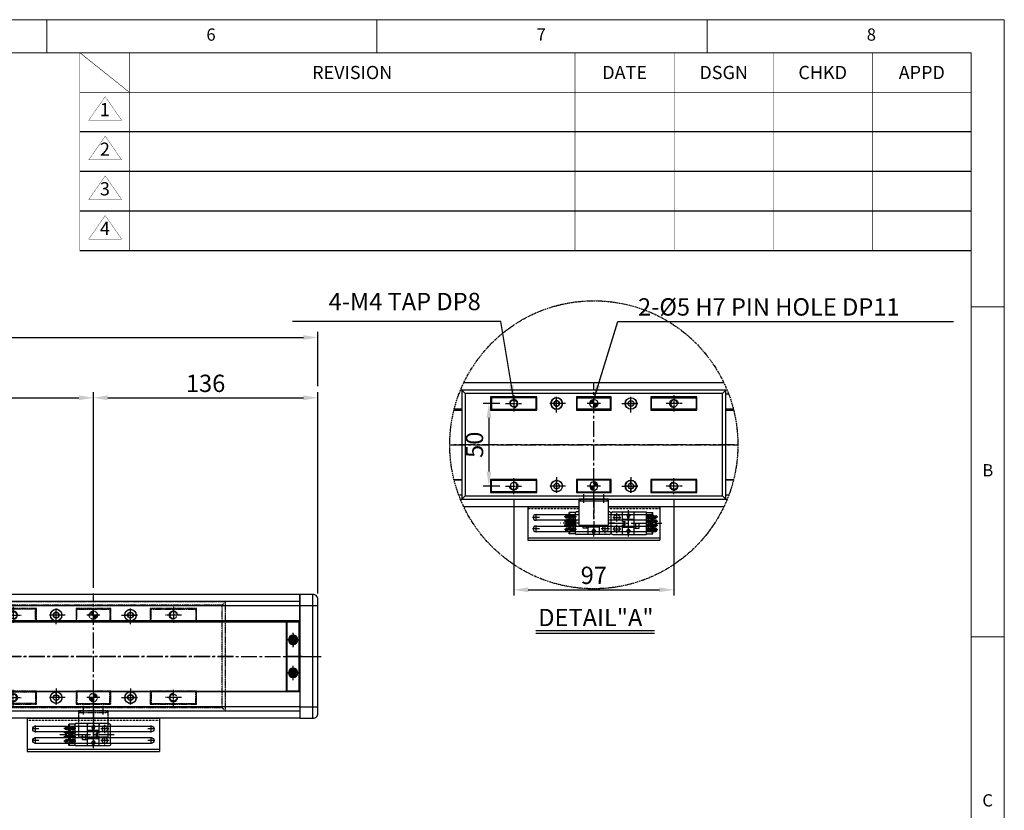
# Model space of a CAD drawing. Units: millimetres. Extents: x 10 to 4910, y 10 to 1118.
# Drawn here: x 1014 to 1610, y 639 to 1118 of the extents above; entities that cross this region are included whole.
import ezdxf
from ezdxf.enums import TextEntityAlignment as Align

# ---------------------------------------------------------------- set-up
doc = ezdxf.new("R2010")
doc.units = ezdxf.units.MM
doc.header["$LTSCALE"] = 0.5
doc.header["$PDSIZE"] = -1
for name, pattern in [('CENTER', [2, 1.25, -0.25, 0.25, -0.25]), ('CENTER2', [28.575, 19.05, -3.175, 3.175, -3.175]), ('HIDDEN', [0.375, 0.25, -0.125]), ('PHANTOM', [2.5, 1.25, -0.25, 0.25, -0.25, 0.25, -0.25])]:
    doc.linetypes.add(name, pattern=pattern)
for name, color, linetype in [('1', 3, 'CENTER2'), ('2', 5, 'HIDDEN'), ('3', 6, 'PHANTOM'), ('4', 4, 'Continuous'), ('CL', 1, 'CENTER'), ('표제란', 4, 'Continuous')]:
    doc.layers.add(name, color=color, linetype=linetype)
doc.styles.get("Standard").update_dxf_attribs({"font": 'romans.shx', "bigfont": 'whgtxt.shx'})
doc.dimstyles.new('A3', dxfattribs={"dimscale": 3.5, "dimtxt": 3, "dimasz": 2.5, "dimexe": 1, "dimexo": 1, "dimgap": 1, "dimtad": 1, "dimdec": 4, "dimdsep": 46, "dimtxsty": 'Standard', "dimcen": 0, "dimclrd": 4, "dimclre": 4, "dimclrt": 254, "dimazin": 2, "dimtfac": 1, "dimtdec": 4, "dimtmove": 0, "dimatfit": 3, "dimfxl": 1, "dimtolj": 1, "dimarcsym": 0})

# ---------------------------------------------------------------- blocks, each defined once
blk = doc.blocks.new('표제란2')
at = {"linetype": 'Continuous', "lineweight": 0}
for p, q in [((410, 297), (10, 297)), ((410, 20), (410, 297))]:
    blk.add_line(p, q, dxfattribs=at)
at = {"layer": '표제란', "linetype": 'Continuous', "lineweight": 0}
for p, q in [((265, 292), (265, 297)), ((315, 297), (315, 292)), ((365, 292), (365, 297)), ((405, 292), (15, 292)), ((405, 292), (405, 56)), ((410, 253.5), (405, 253.5)), ((405, 203.5), (410, 203.5))]:
    blk.add_line(p, q, dxfattribs=at)
at = {"layer": '표제란', "linetype": 'Continuous', "lineweight": 0, "char_height": 1.85, "attachment_point": 1}
for s, insert in [('6', (289.17, 295.67)), ('7', (339.17, 295.67)), ('8', (389.17, 295.67)), ('B', (406.67, 229.67)), ('C', (406.67, 179.67))]:
    blk.add_mtext(s, dxfattribs=dict(at, insert=insert))
blk = doc.blocks.new('리비전')
for p, q in [((415, 280), (280, 280)), ((415, 274), (280, 274)), ((415, 268), (280, 268)), ((415, 262), (280, 262))]:
    blk.add_line(p, q)
at = {"const_width": 0.08}
for points in [[(280, 292), (415, 292)], [(280, 262), (280, 292)], [(415, 292), (415, 262)]]:
    blk.add_lwpolyline(points, dxfattribs=at)
at = {"layer": '표제란', "const_width": 0.08}
for points in [[(280, 292), (287.5, 286)], [(287.5, 292), (287.5, 262)], [(355, 262), (355, 292)], [(370, 262), (370, 292)], [(385, 262), (385, 292)], [(400, 262), (400, 292)], [(415, 286), (280, 286)]]:
    blk.add_lwpolyline(points, dxfattribs=at)
at = {"layer": '표제란'}
for s, p in [('REVISION', (321.25, 289)), ('DATE', (362.5, 289)), ('DSGN', (377.5, 289)), ('CHKD', (392.5, 289)), ('APPD', (407.5, 289))]:
    blk.add_text(s, height=2, dxfattribs=at).set_placement(p, align=Align.MIDDLE_CENTER)
blk = doc.blocks.new('A$C62531EFD')
for p, q in [((6.91, 2), (6.91, 13)), ((68.09, 13), (68.09, 2)), ((75, 5), (0, 5))]:
    blk.add_line(p, q)
blk.add_lwpolyline([(0, 13), (75, 13), (75, 5, -0.414214), (72, 2), (3, 2, -0.414214), (0, 5)], format="xyb", close=True)
at = {"layer": '1'}
blk.add_line((37.5, 15), (37.5, 0), dxfattribs=at)
blk = doc.blocks.new('A$C667E6C74')
for p, q in [((20.2, 80), (0, 80)), ((0, 0), (0, 80)), ((1.2, 80), (1.2, 0)), ((20.2, 0), (20.2, 80)), ((4.95, 75), (4.95, 5)), ((8.45, 5), (8.45, 75)), ((11.95, 75), (11.95, 5)), ((15.45, 5), (15.45, 75)), ((20.2, 0), (0, 0))]:
    blk.add_line(p, q)
for centre, start, end in [((6.7, 75), 0, 180), ((13.7, 75), 0, 180), ((6.7, 5), 180, 0), ((13.7, 5), 180, 0)]:
    blk.add_arc(centre, 1.75, start, end)
at = {"layer": '1'}
for p, q in [((4.66, 75), (8.74, 75)), ((6.7, 77.04), (6.7, 72.96)), ((11.66, 75), (15.74, 75)), ((13.7, 77.04), (13.7, 72.96)), ((6.7, 7.04), (6.7, 2.96)), ((13.7, 7.04), (13.7, 2.96)), ((4.66, 5), (8.74, 5)), ((11.66, 5), (15.74, 5))]:
    blk.add_line(p, q, dxfattribs=at)
at = {"layer": '2'}
blk.add_line((19, 0), (19, 80), dxfattribs=at)
blk = doc.blocks.new('A$C508A31F9')
for p, q in [((2.37, 30.79), (13.97, 30.79)), ((1.37, 29.79), (1.37, 9.59)), ((2.17, 27.3), (7.17, 27.3)), ((4.67, 29.8), (4.67, 24.8)), ((9.17, 27.3), (14.17, 27.3)), ((11.67, 29.8), (11.67, 24.8)), ((14.97, 29.79), (14.97, 9.59)), ((0, 20.32), (5.67, 20.32)), ((1.67, 23.79), (7.17, 23.79)), ((2.17, 20.82), (2.17, 19.82)), ((3.47, 20.82), (2.17, 20.82)), ((2.17, 19.82), (3.47, 19.82)), ((4.77, 20.32), (3.47, 21.52)), ((3.47, 21.52), (3.47, 20.82)), ((3.47, 19.12), (4.77, 20.32)), ((3.47, 19.82), (3.47, 19.12)), ((5.67, 23.49), (5.67, 17.14)), ((7.17, 23.79), (7.17, 22.29)), ((7.17, 22.79), (9.17, 22.79)), ((7.17, 22.29), (9.17, 22.29)), ((9.17, 23.79), (14.67, 23.79)), ((9.17, 23.79), (9.17, 22.29)), ((10.67, 23.49), (10.67, 17.14)), ((10.67, 20.32), (16.11, 20.32)), ((12.77, 20.82), (11.47, 20.82)), ((11.47, 20.82), (11.47, 19.82)), ((11.47, 19.82), (12.77, 19.82)), ((14.07, 20.32), (12.77, 21.52)), ((12.77, 21.52), (12.77, 20.82)), ((12.77, 19.12), (14.07, 20.32)), ((12.77, 19.82), (12.77, 19.12)), ((1.67, 16.84), (14.67, 16.84)), ((5.17, 16.84), (5.17, 13.84)), ((5.17, 15.84), (8.17, 15.84)), ((5.17, 13.84), (8.17, 13.84)), ((8.17, 16.84), (8.17, 13.84)), ((1.67, 9.29), (1.67, 5.49)), ((1.67, 9.29), (14.67, 9.29)), ((3.66, 9.29), (3.66, 5.79)), ((4.36, 9.79), (4.36, 2.51)), ((5.06, 9.29), (5.06, 3.79)), ((5.06, 8.09), (6.2, 8.09)), ((5.06, 6.49), (6.2, 6.49)), ((6.2, 9.29), (6.2, 3.79)), ((6.9, 9.79), (6.9, 2.45)), ((7.6, 9.29), (7.6, 3.79)), ((7.6, 8.09), (8.74, 8.09)), ((7.6, 6.49), (8.74, 6.49)), ((8.74, 9.29), (8.74, 3.79)), ((9.44, 9.79), (9.44, 2.45)), ((10.14, 9.29), (10.14, 3.79)), ((10.14, 8.09), (11.28, 8.09)), ((10.14, 6.49), (11.28, 6.49)), ((11.28, 9.29), (11.28, 3.79)), ((11.98, 9.79), (11.98, 2.45)), ((12.68, 9.29), (12.68, 3.79)), ((14.67, 9.29), (14.67, 5.49)), ((1.67, 5.79), (3.66, 5.79)), ((1.67, 5.49), (3.12, 5.49)), ((3.12, 5.79), (3.12, 4.06)), ((3.96, 4.39), (3.96, 3.89)), ((4.09, 3.09), (4.36, 3.09)), ((4.76, 4.39), (4.76, 3.89)), ((5.06, 5.79), (6.2, 5.79)), ((5.06, 5.49), (6.2, 5.49)), ((6.5, 4.39), (6.5, 3.89)), ((7.3, 4.39), (7.3, 3.89)), ((7.6, 5.79), (8.74, 5.79)), ((7.6, 5.49), (8.74, 5.49)), ((9.04, 4.39), (9.04, 3.89)), ((9.84, 4.39), (9.84, 3.89)), ((10.14, 5.79), (11.28, 5.79)), ((10.14, 5.49), (11.28, 5.49)), ((11.58, 4.39), (11.58, 3.89)), ((12.38, 4.39), (12.38, 3.89)), ((12.68, 5.79), (14.67, 5.79)), ((12.68, 5.49), (14.67, 5.49))]:
    blk.add_line(p, q)
for centre in [(4.67, 27.3), (11.67, 27.3)]:
    blk.add_circle(centre, 1.75)
for centre, radius, start, end in [((2.37, 29.79), 1, 90, 180.00001), ((13.97, 29.79), 1, 0, 90), ((1.67, 23.49), 0.3, 90, 180.00001), ((5.37, 23.49), 0.3, 0, 90), ((10.97, 23.49), 0.3, 90, 180.00001), ((14.67, 23.49), 0.3, 0, 90), ((1.67, 17.14), 0.3, 179.99999, 270), ((5.37, 17.14), 0.3, 270, 0), ((10.97, 17.14), 0.3, 179.99999, 270), ((14.67, 17.14), 0.3, 270, 0), ((1.67, 9.59), 0.3, 179.99999, 270), ((14.67, 9.59), 0.3, 270, 0), ((4.09, 4.06), 0.97, 179.99999, 270), ((4.36, 4.39), 0.4, 0, 180.00001), ((4.36, 3.89), 0.4, 179.99999, 0.00001), ((4.36, 3.79), 0.7, 270, 0), ((6.9, 3.79), 0.7, 179.99999, 0.00001), ((6.9, 4.39), 0.4, 0, 180.00001), ((6.9, 3.89), 0.4, 179.99999, 0.00001), ((9.44, 3.79), 0.7, 179.99999, 0.00001), ((9.44, 4.39), 0.4, 0, 180.00001), ((9.44, 3.89), 0.4, 179.99999, 0.00001), ((11.98, 3.79), 0.7, 179.99999, 0.00001), ((11.98, 4.39), 0.4, 0, 180.00001), ((11.98, 3.89), 0.4, 179.99999, 0.00001)]:
    blk.add_arc(centre, radius, start, end)
for p in [(10.22, 26.31), (13.11, 28.29), (14.67, 23.79), (14.67, 16.84), (14.67, 9.29), (11.98, 3.09)]:
    blk.add_point(p)
at = {"layer": '1'}
for p, q in [((8.17, 32.87), (8.17, 0)), ((5.67, 20.32), (10.67, 20.32))]:
    blk.add_line(p, q, dxfattribs=at)
blk = doc.blocks.new('A$C2D5E0CA0')
blk.add_circle((4.25, 4.25), 1.7)
at = {"layer": '1'}
for p, q in [((4.25, 8), (4.25, 0.5)), ((8, 4.25), (0.5, 4.25))]:
    blk.add_line(p, q, dxfattribs=at)
blk = doc.blocks.new('A$C61661801')
for p, q in [((2, 42.5), (1.5, 43)), ((9, 42.5), (9.5, 43)), ((2, 0.5), (1.5, 0)), ((9, 0.5), (9.5, 0))]:
    blk.add_line(p, q)
for points in [[(1.5, 43), (1.5, 0), (9.5, 0), (9.5, 43)], [(2, 42.5), (2, 0.5), (9, 0.5), (9, 42.5)]]:
    blk.add_lwpolyline(points, close=True)
at = {"layer": '1'}
blk.add_line((11, 21.5), (0, 21.5), dxfattribs=at)
at = {"xscale": -1, "rotation": 270}
blk.add_blockref('A$C2D5E0CA0', (1.25, 27.25), dxfattribs=at)
at = {"rotation": 270}
blk.add_blockref('A$C2D5E0CA0', (1.25, 15.75), dxfattribs=at)
blk = doc.blocks.new('A$C7A684BAD')
for p, q in [((2.85, 4), (1.85, 3.43)), ((1.85, 3.43), (1.85, 2.27)), ((1.85, 2.27), (2.85, 1.7)), ((3.85, 3.43), (2.85, 4)), ((2.85, 1.7), (3.85, 2.27)), ((3.85, 2.27), (3.85, 3.43))]:
    blk.add_line(p, q)
for radius in [2.85, 2.11]:
    blk.add_circle((2.85, 2.85), radius)
blk = doc.blocks.new('A$C004721DF')
at = {"layer": '1'}
for p, q in [((4.35, 8.7), (4.35, 0)), ((0, 4.35), (8.7, 4.35))]:
    blk.add_line(p, q, dxfattribs=at)
blk.add_blockref('A$C7A684BAD', (1.5, 1.5))
blk = doc.blocks.new('A$C6D3C0BC0')
for radius in [3.45, 1.7]:
    blk.add_circle((5.45, 5.45), radius)
at = {"layer": '1'}
for p, q in [((5.45, 10.9), (5.45, 0)), ((10.9, 5.45), (0, 5.45))]:
    blk.add_line(p, q, dxfattribs=at)
blk = doc.blocks.new('A$C0F286ACC')
for p, q in [((5, 71), (7, 69)), ((165, 71), (163, 69)), ((5, 5), (7, 7)), ((165, 5), (163, 7))]:
    blk.add_line(p, q)
for points in [[(5, 71), (165, 71), (165, 5), (5, 5)], [(7, 69), (163, 69), (163, 7), (7, 7)], [(22.5, 67), (50.5, 67), (50.5, 59), (22.5, 59)], [(74.5, 67), (95.5, 67), (95.5, 59), (74.5, 59)], [(119.5, 67), (147.5, 67), (147.5, 59), (119.5, 59)], [(22.5, 17), (50.5, 17), (50.5, 9), (22.5, 9)], [(74.5, 17), (95.5, 17), (95.5, 9), (74.5, 9)], [(119.5, 17), (147.5, 17), (147.5, 9), (119.5, 9)]]:
    blk.add_lwpolyline(points, close=True)
at = {"layer": '1'}
for p, q in [((79, 72), (79, 68)), ((85, 76), (85, 0)), ((91, 72), (91, 68)), ((170, 38), (0, 38))]:
    blk.add_line(p, q, dxfattribs=at)
at = {"xscale": -1, "rotation": 180}
blk.add_blockref('A$C6D3C0BC0', (57.05, 68.45), dxfattribs=at)
at = {"rotation": 180}
blk.add_blockref('A$C6D3C0BC0', (112.95, 68.45), dxfattribs=at)
blk.add_blockref('A$C6D3C0BC0', (57.05, 7.55))
at = {"xscale": -1}
blk.add_blockref('A$C6D3C0BC0', (112.95, 7.55), dxfattribs=at)
blk = doc.blocks.new('A$C72326EEA')
for p, q in [((15, 18), (15, 0)), ((16.2, 17), (15, 17)), ((16.2, 1), (15, 1))]:
    blk.add_line(p, q)
blk.add_lwpolyline([(0.5, 18), (16.2, 18), (16.2, 0), (0.5, 0)], close=True)
at = {"layer": '1'}
for p, q in [((14, 15), (17.2, 15)), ((17.2, 9), (-0.5, 9)), ((14, 3), (17.2, 3))]:
    blk.add_line(p, q, dxfattribs=at)
blk = doc.blocks.new('A$C0985682D')
at = {"color": 7, "linetype": 'Continuous'}
for radius in [3.5, 1.7]:
    blk.add_circle((4.2, 4.2), radius, dxfattribs=at)
at = {"layer": '1', "linetype": 'CENTER', "ltscale": 5}
for p, q in [((4.2, 0), (4.2, 8.4)), ((8.4, 4.2), (0, 4.2))]:
    blk.add_line(p, q, dxfattribs=at)
blk = doc.blocks.new('A$C7A1F62A8')
h = blk.add_hatch()
h.set_pattern_fill('JIS_WOOD', color=1)
h.set_pattern_definition([(45, (-3595.0757, -761.2241), (-0.5, 0.5), [])])
h.paths.add_polyline_path([(4, 6.5, 0.414214), (1.5, 4), (4, 4)])
h.paths.add_polyline_path([(4, 4), (4, 1.5, 0.414214), (6.5, 4)])
blk.add_circle((4, 4), 2.5)
at = {"layer": '1'}
for p, q in [((4, 0), (4, 8)), ((8, 4), (0, 4))]:
    blk.add_line(p, q, dxfattribs=at)
blk = doc.blocks.new('A$C166745E2')
blk.add_circle((5, 5), 2.07)
at = {"layer": '1', "linetype": 'CENTER', "ltscale": 2}
for p, q in [((5, 10), (5, 0)), ((0, 5), (10, 5))]:
    blk.add_line(p, q, dxfattribs=at)
at = {"layer": 'CL'}
blk.add_arc((5, 5), 2.5, 270, 180, dxfattribs=at)
blk = doc.blocks.new('A$C4F1E058E')
for p, q in [((23, 66.5), (23, 67)), ((50, 66.5), (50.5, 66.5)), ((75, 66.5), (74.5, 66.5)), ((95, 66.5), (95.5, 66.5)), ((120, 66.5), (119.5, 66.5)), ((147, 66.5), (147, 67)), ((23, 59.5), (23, 59)), ((50, 59.5), (50.5, 59.5)), ((75, 59.5), (74.5, 59.5)), ((95, 59.5), (95.5, 59.5)), ((120, 59.5), (119.5, 59.5)), ((147, 59.5), (147, 59)), ((23, 16.5), (23, 17)), ((50, 16.5), (50.5, 16.5)), ((75, 16.5), (74.5, 16.5)), ((95, 16.5), (95.5, 16.5)), ((120, 16.5), (119.5, 16.5)), ((147, 16.5), (147, 17)), ((23, 9.5), (23, 9)), ((50, 9.5), (50.5, 9.5)), ((75, 9.5), (74.5, 9.5)), ((95, 9.5), (95.5, 9.5)), ((120, 9.5), (119.5, 9.5)), ((147, 9.5), (147, 9))]:
    blk.add_line(p, q)
for points in [[(50, 66.5), (23, 66.5), (23, 59.5), (50, 59.5)], [(75, 66.5), (95, 66.5), (95, 59.5), (75, 59.5)], [(120, 66.5), (147, 66.5), (147, 59.5), (120, 59.5)], [(50, 9.5), (23, 9.5), (23, 16.5), (50, 16.5)], [(75, 9.5), (95, 9.5), (95, 16.5), (75, 16.5)], [(120, 9.5), (147, 9.5), (147, 16.5), (120, 16.5)]]:
    blk.add_lwpolyline(points, close=True)
for name, p, rotation in [('A$C72326EEA', (76, 87.2), 270), ('A$C166745E2', (138.5, 18), 180)]:
    blk.add_blockref(name, p, dxfattribs=dict(rotation=rotation))
for name, p in [('A$C0F286ACC', (0, 0)), ('A$C166745E2', (31.5, 58)), ('A$C7A1F62A8', (81, 59))]:
    blk.add_blockref(name, p)
at = {"xscale": -1, "rotation": 180}
for name, p in [('A$C0985682D', (58.3, 67.2)), ('A$C0985682D', (103.3, 67.2)), ('A$C166745E2', (31.5, 18)), ('A$C0985682D', (58.3, 17.2)), ('A$C7A1F62A8', (81, 17)), ('A$C0985682D', (103.3, 17.2))]:
    blk.add_blockref(name, p, dxfattribs=at)
at = {"xscale": -1}
blk.add_blockref('A$C166745E2', (138.5, 58), dxfattribs=at)
blk = doc.blocks.new('*D164')
at = {"color": 4, "lineweight": -2, "transparency": 16777216}
for p, q in [((1058.19, 773.72), (1058.19, 892.39)), ((1066.94, 888.89), (1185.44, 888.89)), ((1194.19, 770.22), (1194.19, 892.39))]:
    blk.add_line(p, q, dxfattribs=at)
at = {"color": 4, "transparency": 16777216}
for points in [[(1066.94, 890.35), (1066.94, 887.43), (1058.19, 888.89)], [(1185.44, 890.35), (1185.44, 887.43), (1194.19, 888.89)]]:
    blk.add_solid(points, dxfattribs=at)
at = {"layer": 'Defpoints', "color": 0, "transparency": 16777216}
for p in [(1194.19, 888.89), (1058.19, 770.22), (1194.19, 766.72)]:
    blk.add_point(p, dxfattribs=at)
at = {"color": 254, "transparency": 16777216, "insert": (1126.19, 897.64), "char_height": 10.5, "attachment_point": 5}
blk.add_mtext('\\A1;136', dxfattribs=at)
blk = doc.blocks.new('*D165')
at = {"color": 4, "lineweight": -2, "transparency": 16777216}
for p, q in [((383.19, 895.89), (383.19, 928.92)), ((391.94, 925.42), (1185.44, 925.42)), ((1194.19, 895.89), (1194.19, 928.92))]:
    blk.add_line(p, q, dxfattribs=at)
at = {"color": 4, "transparency": 16777216}
for points in [[(391.94, 926.87), (391.94, 923.96), (383.19, 925.42)], [(1185.44, 926.87), (1185.44, 923.96), (1194.19, 925.42)]]:
    blk.add_solid(points, dxfattribs=at)
at = {"layer": 'Defpoints', "color": 0, "transparency": 16777216}
for p in [(1194.19, 925.42), (383.19, 892.39), (1194.19, 892.39)]:
    blk.add_point(p, dxfattribs=at)
at = {"color": 254, "transparency": 16777216, "insert": (788.69, 934.17), "char_height": 10.5, "attachment_point": 5}
blk.add_mtext('\\A1;L=811', dxfattribs=at)
blk = doc.blocks.new('*D166')
at = {"color": 4, "lineweight": -2, "transparency": 16777216}
for p, q in [((1312.84, 826.92), (1312.84, 769.06)), ((1409.84, 826.92), (1409.84, 769.06)), ((1321.59, 772.56), (1401.09, 772.56))]:
    blk.add_line(p, q, dxfattribs=at)
at = {"color": 4, "transparency": 16777216}
for points in [[(1321.59, 774.02), (1321.59, 771.1), (1312.84, 772.56)], [(1401.09, 774.02), (1401.09, 771.1), (1409.84, 772.56)]]:
    blk.add_solid(points, dxfattribs=at)
at = {"layer": 'Defpoints', "color": 0, "transparency": 16777216}
for p in [(1312.84, 830.42), (1409.84, 830.42), (1409.84, 772.56)]:
    blk.add_point(p, dxfattribs=at)
at = {"color": 254, "transparency": 16777216, "insert": (1361.34, 781.31), "char_height": 10.5, "attachment_point": 5}
blk.add_mtext('\\A1;97', dxfattribs=at)
blk = doc.blocks.new('*D167')
at = {"color": 4, "lineweight": -2, "transparency": 16777216}
for p, q in [((1304.34, 885.42), (1294.33, 885.42)), ((1297.83, 876.67), (1297.83, 844.17)), ((1304.34, 835.42), (1294.33, 835.42))]:
    blk.add_line(p, q, dxfattribs=at)
at = {"color": 4, "transparency": 16777216}
for points in [[(1296.38, 876.67), (1299.29, 876.67), (1297.83, 885.42)], [(1296.38, 844.17), (1299.29, 844.17), (1297.83, 835.42)]]:
    blk.add_solid(points, dxfattribs=at)
at = {"layer": 'Defpoints', "color": 0, "transparency": 16777216}
for p in [(1307.84, 885.42), (1297.83, 835.42), (1307.84, 835.42)]:
    blk.add_point(p, dxfattribs=at)
at = {"color": 254, "transparency": 16777216, "insert": (1289.08, 860.42), "char_height": 10.5, "attachment_point": 5, "rotation": 90}
blk.add_mtext('\\A1;50', dxfattribs=at)
blk = doc.blocks.new('*D177')
at = {"color": 4, "lineweight": -2, "transparency": 16777216}
for p, q in [((558.19, 773.72), (558.19, 892.39)), ((566.94, 888.89), (1049.44, 888.89)), ((1058.19, 773.72), (1058.19, 892.39))]:
    blk.add_line(p, q, dxfattribs=at)
at = {"color": 4, "transparency": 16777216}
for points in [[(566.94, 890.35), (566.94, 887.43), (558.19, 888.89)], [(1049.44, 890.35), (1049.44, 887.43), (1058.19, 888.89)]]:
    blk.add_solid(points, dxfattribs=at)
at = {"layer": 'Defpoints', "color": 0, "transparency": 16777216}
for p in [(1058.19, 888.89), (558.19, 770.22), (1058.19, 770.22)]:
    blk.add_point(p, dxfattribs=at)
at = {"color": 254, "transparency": 16777216, "insert": (808.19, 897.64), "char_height": 10.5, "attachment_point": 5}
blk.add_mtext('\\A1;STROKE=500', dxfattribs=at)

msp = doc.modelspace()

# ---------------------------------------------------------------- linework, layer by layer
for p, q in [((1442.06119, 893.5725), (1280.62166, 893.5725)), ((1443.06769, 891.0073), (1441.34142, 891.0073)), ((1281.34142, 881.92052), (1276.76906, 881.92052)), ((1445.91379, 881.92052), (1441.34142, 881.92052)), ((1281.34142, 838.9205), (1276.76906, 838.9205)), ((1445.91379, 838.9205), (1441.34142, 838.9205)), ((1281.34142, 829.83372), (1279.61515, 829.83372)), ((1443.06769, 829.83372), (1441.34142, 829.83372)), ((1352.34142, 827.26852), (1280.62166, 827.26852)), ((1442.06119, 827.26852), (1370.34142, 827.26852)), ((1321.34142, 822.92051), (1321.34142, 802.72051)), ((1321.34142, 822.92051), (1352.34142, 822.92051)), ((1326.34142, 818.17051), (1352.34142, 818.17051)), ((1350.31642, 817.4305), (1344.81642, 817.4305)), ((1345.41642, 817.1305), (1344.91642, 817.1305)), ((1350.31642, 819.4205), (1346.51642, 819.4205)), ((1346.51642, 817.4305), (1346.51642, 819.4205)), ((1346.81642, 817.4305), (1346.81642, 819.4205)), ((1350.31642, 806.4205), (1350.31642, 819.4205)), ((1352.34142, 819.7205), (1350.61642, 819.7205)), ((1361.34142, 815.4205), (1361.34142, 820.86128)), ((1370.34142, 822.92051), (1401.34142, 822.92051)), ((1370.81642, 819.7205), (1370.34142, 819.7205)), ((1370.34142, 818.17051), (1396.34142, 818.17051)), ((1371.81642, 807.1205), (1371.81642, 818.7205)), ((1401.34142, 822.92051), (1401.34142, 802.72051)), ((1352.34142, 814.67051), (1326.34142, 814.67051)), ((1326.34142, 811.17051), (1396.34142, 811.17051)), ((1350.81642, 816.7305), (1343.4767, 816.7305)), ((1350.81642, 814.1905), (1343.4767, 814.1905)), ((1350.81642, 811.6505), (1343.4767, 811.6505)), ((1350.31642, 816.0305), (1344.81642, 816.0305)), ((1350.31642, 814.8905), (1344.81642, 814.8905)), ((1350.31642, 813.4905), (1344.81642, 813.4905)), ((1350.31642, 812.3505), (1344.81642, 812.3505)), ((1345.41642, 816.3305), (1344.91642, 816.3305)), ((1345.41642, 814.59049), (1344.91642, 814.59049)), ((1345.41642, 813.7905), (1344.91642, 813.7905)), ((1345.41642, 812.0505), (1344.91642, 812.0505)), ((1345.41642, 811.2505), (1344.91642, 811.2505)), ((1346.51642, 814.8905), (1346.51642, 816.0305)), ((1346.51642, 812.3505), (1346.51642, 813.4905)), ((1346.81642, 814.8905), (1346.81642, 816.0305)), ((1346.81642, 812.3505), (1346.81642, 813.4905)), ((1347.51642, 814.8905), (1347.51642, 816.0305)), ((1347.51642, 812.3505), (1347.51642, 813.4905)), ((1349.11642, 814.8905), (1349.11642, 816.0305)), ((1349.11642, 812.3505), (1349.11642, 813.4905)), ((1354.86642, 809.9205), (1354.86642, 811.72051)), ((1356.86642, 809.9205), (1356.86642, 811.72051)), ((1357.86642, 806.4205), (1357.86642, 811.72051)), ((1364.81642, 806.4205), (1364.81642, 811.72051)), ((1368.32142, 806.9205), (1368.32142, 811.72051)), ((1370.82142, 816.4205), (1370.34142, 816.4205)), ((1396.34142, 814.67051), (1370.34142, 814.67051)), ((1396.34142, 807.67051), (1326.34142, 807.67051)), ((1350.81642, 809.1105), (1343.53347, 809.1105)), ((1344.11642, 808.84049), (1344.11642, 809.1105)), ((1350.31642, 810.9505), (1344.81642, 810.9505)), ((1350.31642, 809.8105), (1344.81642, 809.8105)), ((1345.41642, 809.5105), (1344.91642, 809.5105)), ((1345.41642, 808.7105), (1344.91642, 808.7105)), ((1346.81642, 807.8705), (1345.08642, 807.8705)), ((1346.51642, 809.8105), (1346.51642, 810.9505)), ((1346.51642, 806.4205), (1346.51642, 807.8705)), ((1350.31642, 806.4205), (1346.51642, 806.4205)), ((1346.81642, 809.8105), (1346.81642, 810.9505)), ((1350.31642, 808.4105), (1346.81642, 808.4105)), ((1346.81642, 806.4205), (1346.81642, 808.4105)), ((1347.51642, 809.8105), (1347.51642, 810.9505)), ((1349.11642, 809.8105), (1349.11642, 810.9505)), ((1370.81642, 806.1205), (1350.61642, 806.1205)), ((1357.86642, 809.9205), (1354.86642, 809.9205)), ((1364.51642, 810.4205), (1358.16642, 810.4205)), ((1360.14142, 808.2205), (1361.34142, 809.5205)), ((1360.84142, 808.2205), (1360.14143, 808.2205)), ((1360.84142, 806.9205), (1360.84142, 808.2205)), ((1361.84142, 806.9205), (1360.84142, 806.9205)), ((1361.34142, 804.75507), (1361.34142, 810.4205)), ((1361.34142, 809.5205), (1362.54142, 808.2205)), ((1362.54142, 808.2205), (1361.84142, 808.2205)), ((1361.84142, 808.2205), (1361.84142, 806.9205)), ((1370.82142, 809.4205), (1365.82142, 809.4205)), ((1401.34142, 803.92051), (1321.34142, 803.92051)), ((1321.34142, 802.72051), (1401.34142, 802.72051)), ((1183.18601, 765.37221), (433.18601, 765.37221)), ((1183.18601, 762.80702), (638.18601, 762.80702)), ((1183.18601, 753.72023), (638.18601, 753.72023)), ((1183.18601, 710.72021), (638.18601, 710.72021)), ((1183.18601, 699.06823), (567.18601, 699.06823)), ((1183.18601, 701.63343), (638.18601, 701.63343))]:
    msp.add_line(p, q)
for points in [[(1440.13536, 897.92051), (1282.54748, 897.92051)], [(1352.34142, 822.92051), (1282.54748, 822.92051)], [(1440.13536, 822.92051), (1370.34142, 822.92051)], [(1183.18601, 753.72023), (1183.18601, 769.72022), (433.18601, 769.72022), (433.18601, 753.72023)], [(1183.18601, 710.72021), (1183.18601, 694.72022), (567.18601, 694.72022)]]:
    msp.add_lwpolyline(points)
msp.add_circle((1368.32142, 809.4205), 1.75)
for centre, radius, start, end in [((1326.34142, 816.42051), 1.75, 90, 270), ((1344.81642, 816.7305), 0.7, 89.99998998, 270.00001), ((1344.91642, 816.7305), 0.4, 89.99998998, 270.00001), ((1345.41642, 816.7305), 0.4, 269.99999, 90), ((1350.61642, 819.4205), 0.3, 90, 180), ((1370.81642, 818.7205), 1, 359.999997, 90), ((1396.34142, 816.42051), 1.75, 270, 90), ((1326.34142, 809.42051), 1.75, 90, 270), ((1344.81642, 814.1905), 0.7, 89.99998998, 270.00001), ((1344.81642, 811.6505), 0.7, 89.99998998, 270.00001), ((1344.91642, 814.1905), 0.4, 89.99998998, 270.00001), ((1344.91642, 811.6505), 0.4, 89.99998998, 270.00001), ((1345.41642, 814.1905), 0.4, 269.99999, 90), ((1345.41642, 811.6505), 0.4, 269.99999, 90), ((1396.34142, 809.42051), 1.75, 270, 90), ((1344.81642, 809.1105), 0.7, 90, 180), ((1345.08642, 808.84049), 0.97, 180, 270.00001), ((1344.91642, 809.1105), 0.4, 89.99998998, 270.00001), ((1345.41642, 809.1105), 0.4, 269.99999, 90), ((1350.61642, 806.4205), 0.3, 180, 270.00001), ((1358.16642, 810.1205), 0.3, 90, 180), ((1358.16642, 806.4205), 0.3, 180, 270.00001), ((1364.51642, 810.1205), 0.3, 359.999997, 90), ((1364.51642, 806.4205), 0.3, 269.99999, 359.999997), ((1370.81642, 807.1205), 1, 269.99999, 359.999997)]:
    msp.add_arc(centre, radius, start, end)
for p in [(1350.31642, 819.4205), (1344.11642, 816.7305)]:
    msp.add_point(p)
at = {"layer": '1'}
for p, q in [((1274.07897, 860.42051), (1448.60387, 860.42051)), ((1326.34142, 814.38051), (1326.34142, 818.46051)), ((1396.34142, 814.38051), (1396.34142, 818.46051)), ((1328.38142, 816.42051), (1324.30142, 816.42051)), ((1326.34142, 807.38051), (1326.34142, 811.46051)), ((1352.34142, 812.9205), (1341.02365, 812.9205)), ((1361.34142, 810.4205), (1361.34142, 811.72051)), ((1373.89785, 812.9205), (1370.34142, 812.9205)), ((1398.38142, 816.42051), (1394.30142, 816.42051)), ((1396.34142, 807.38051), (1396.34142, 811.46051)), ((1328.38142, 809.42051), (1324.30142, 809.42051)), ((1398.38142, 809.42051), (1394.30142, 809.42051)), ((376.18601, 732.22022), (1196.18601, 732.22022))]:
    msp.add_line(p, q, dxfattribs=at)
at = {"layer": '2'}
for p, q in [((1321.34142, 821.72051), (1352.34142, 821.72051)), ((1370.34142, 821.72051), (1401.34142, 821.72051))]:
    msp.add_line(p, q, dxfattribs=at)
at = {"layer": '3'}
msp.add_circle((1361.34142, 860.42051), 87.26245, dxfattribs=at)
at = {"layer": '4'}
for p, q in [((1276.64352, 881.42051), (1281.34142, 881.42051)), ((1441.34142, 881.42051), (1446.03933, 881.42051)), ((1276.64352, 839.42051), (1281.34142, 839.42051)), ((1441.34142, 839.42051), (1446.03933, 839.42051)), ((638.18601, 753.22022), (1175.18601, 753.22022)), ((1326.26651, 747.85169), (1398.10876, 747.85169)), ((1326.26651, 746.35169), (1398.10876, 746.35169)), ((638.18601, 711.22022), (1175.18601, 711.22022))]:
    msp.add_line(p, q, dxfattribs=at)
at = {"layer": '표제란', "const_width": 0.2}
for points in [[(1065.37761, 1071.39481), (1055.37761, 1056.99481)], [(1075.37761, 1056.99481), (1065.37761, 1071.39481)], [(1055.37761, 1056.99481), (1075.37761, 1056.99481)], [(1065.37761, 1047.39481), (1055.37761, 1032.99481)], [(1075.37761, 1032.99481), (1065.37761, 1047.39481)], [(1055.37761, 1032.99481), (1075.37761, 1032.99481)], [(1065.37761, 1023.39481), (1055.37761, 1008.99481)], [(1075.37761, 1008.99481), (1065.37761, 1023.39481)], [(1055.37761, 1008.99481), (1075.37761, 1008.99481)], [(1065.37761, 999.39481), (1055.37761, 984.99481)], [(1075.37761, 984.99481), (1065.37761, 999.39481)], [(1055.37761, 984.99481), (1075.37761, 984.99481)]]:
    msp.add_lwpolyline(points, dxfattribs=at)

# ---------------------------------------------------------------- block references
at = {"xscale": 4, "yscale": 4, "zscale": 4}
for name, p in [('표제란2', (-30, -70)), ('리비전', (-70, -70))]:
    msp.add_blockref(name, p, dxfattribs=at)
at = {"xscale": -1}
for name, p, rotation in [('A$C4F1E058E', (1276.34142, 898.42051), 180), ('A$C62531EFD', (1196.18601, 769.72023), 90), ('A$C61661801', (1173.68601, 753.72021), 180), ('A$C004721DF', (1174.83601, 746.57021), 180), ('A$C004721DF', (1174.83601, 726.57021), 180), ('A$C667E6C74', (1018.18601, 674.52022), 270), ('A$C508A31F9', (1037.86823, 676.55478), 270)]:
    msp.add_blockref(name, p, dxfattribs=dict(at, rotation=rotation))
at = {"rotation": 90}
msp.add_blockref('A$C508A31F9', (1402.6092, 804.75507), dxfattribs=at)
at = {"layer": '3', "xscale": -1, "rotation": 180}
msp.add_blockref('A$C4F1E058E', (973.18601, 770.22022), dxfattribs=at)

# ---------------------------------------------------------------- texts
at = {"color": 254, "char_height": 10.5}
for s, insert, attachment_point in [('4-M4 TAP DP8', (1292.86483, 938.7039), 9), ('\\A1;2-%%C5 H7 PIN HOLE DP11', (1388.12181, 938.7039), 7), ('\\A1;DETAIL"A"', (1362.62389, 755.76882), 5)]:
    msp.add_mtext(s, dxfattribs=dict(at, insert=insert, attachment_point=attachment_point))
at = {"layer": '표제란'}
for s, p in [('1', (1065.19373, 1062.48201)), ('2', (1065.19373, 1038.48201)), ('3', (1065.19373, 1014.48201)), ('4', (1065.19373, 990.48201))]:
    msp.add_text(s, height=8, dxfattribs=at).set_placement(p, align=Align.MIDDLE)

# ---------------------------------------------------------------- dimensions: what is measured, and where the dimension line sits
for base, p1, p2, text, picture, middle in [((1194.18601, 925.4158), (383.18601, 892.3883), (1194.18601, 892.3883), 'L=<>', '*D165', (788.68601, 934.1658)), ((1058.18601, 888.8883), (558.18601, 770.22022), (1058.18601, 770.22022), 'STROKE=<>', '*D177', (808.18601, 897.6383))]:
    dim = msp.add_linear_dim(base=base, p1=p1, p2=p2, text=text, dimstyle='A3')
    dim.commit()
    dim.dimension.update_dxf_attribs({"geometry": picture, "text_midpoint": middle})
for base, p1, p2, picture, middle in [((1194.18601, 888.8883), (1058.18601, 770.22022), (1194.18601, 766.72022), '*D164', (1126.18601, 897.6383)), ((1409.84142, 772.56071), (1312.84142, 830.42051), (1409.84142, 830.42051), '*D166', (1361.34142, 781.31071))]:
    dim = msp.add_linear_dim(base=base, p1=p1, p2=p2, dimstyle='A3')
    dim.commit()
    dim.dimension.update_dxf_attribs({"geometry": picture, "text_midpoint": middle})
dim = msp.add_linear_dim(base=(1297.83476, 835.42051), p1=(1307.84142, 885.42051), p2=(1307.84142, 835.42051), angle=270, dimstyle='A3')
dim.commit()
dim.dimension.update_dxf_attribs({"geometry": '*D167', "text_midpoint": (1289.08476, 860.42051)})

# ---------------------------------------------------------------- leaders
at = {"annotation_type": 0, "has_hookline": 1}
for points, hookline_direction, text_width in [([(1312.84142, 887.92051), (1305.11483, 935.2039), (1296.36483, 935.2039)], 1, 114.0625), ([(1361.34142, 887.92051), (1375.87181, 935.2039), (1384.62181, 935.2039)], 0, 191.125)]:
    msp.add_leader(points, dimstyle='A3', override={"dimgap": 1, "dimtad": 1}, dxfattribs=dict(at, hookline_direction=hookline_direction, text_width=text_width))

doc.saveas('drawing.dxf')
